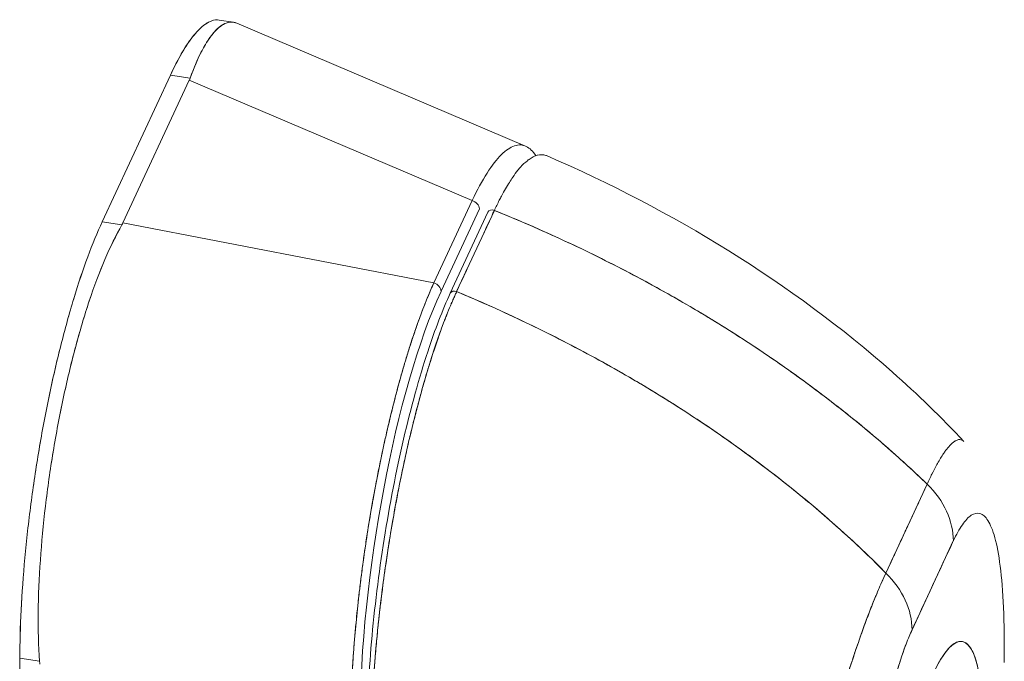
# Model space of a CAD drawing. Units: inches. Extents: x 20 to 493, y 9 to 304.
# Drawn here: x 478 to 479, y 223 to 224 of the extents above; entities that cross this region are included whole.
import ezdxf

# ---------------------------------------------------------------- set-up
doc = ezdxf.new("R2010")
doc.units = ezdxf.units.IN
doc.header["$LTSCALE"] = 30
doc.header["$MEASUREMENT"] = 0
doc.layers.add('Visible (ANSI)', color=7, linetype='Continuous', lineweight=5)

msp = doc.modelspace()

# ---------------------------------------------------------------- linework, layer by layer
at = {"layer": 'Visible (ANSI)'}
for p, q in [((478.2604, 224.2106), (478.2398, 224.2137)), ((478.2499, 224.2093), (478.2499, 224.2093)), ((478.2499, 224.2093), (478.2499, 224.2093)), ((478.6834, 224.0312), (478.2652, 224.2092)), ((478.1693, 224.134), (478.0704, 223.9215)), ((478.0704, 223.9215), (478.1693, 224.134)), ((478.1966, 224.1267), (478.1005, 223.92)), ((478.1005, 223.92), (478.1966, 224.1267)), ((478.1693, 224.134), (478.1979, 224.1296)), ((478.1979, 224.1296), (478.1693, 224.134)), ((478.6061, 223.9524), (478.1966, 224.1267)), ((478.1966, 224.1267), (478.6061, 223.9524)), ((478.5506, 223.833), (478.6061, 223.9524)), ((478.6061, 223.9524), (478.5506, 223.833)), ((478.6059, 223.9519), (478.6059, 223.9519)), ((478.6166, 223.9402), (478.5611, 223.8209)), ((478.629, 223.9356), (478.5744, 223.8181)), ((478.6383, 223.9381), (478.5837, 223.8205)), ((478.6124, 223.9312), (478.6124, 223.9312)), ((478.099, 223.9171), (478.0704, 223.9215)), ((478.0704, 223.9215), (478.099, 223.9171)), ((478.1005, 223.92), (478.5506, 223.833)), ((478.5506, 223.833), (478.1005, 223.92)), ((478.1012, 223.9198), (478.1012, 223.9198)), ((478.1162, 223.917), (478.1162, 223.917)), ((478.1286, 223.9145), (478.1286, 223.9145)), ((478.5137, 223.8402), (478.5137, 223.8402)), ((478.5757, 223.8198), (478.5757, 223.8198)), ((479.2053, 223.4129), (479.2651, 223.5416)), ((478.4643, 223.5289), (478.4643, 223.5289)), ((479.2576, 223.5256), (479.2576, 223.5256)), ((479.3029, 223.4594), (479.2432, 223.3307)), ((477.951, 222.7048), (477.9512, 223.2895)), ((477.9512, 223.2895), (477.951, 222.7048)), ((477.9512, 223.2895), (477.9798, 223.2851)), ((477.9798, 223.2851), (477.9512, 223.2895))]:
    msp.add_line(p, q, dxfattribs=at)
for centre, major_axis, ratio, start_param, end_param in [((478.1136, 224.1395), (0.086, 0), 0.576345, 6.0218, 6.082882), ((478.1136, 224.1395), (0.086, 0), 0.576347, 6.021806, 6.082889), ((478.6039, 223.9422), (0.0119, -0.0055), 0.78941, 0.351442, 1.747705), ((478.6361, 223.9323), (-0.00714, 0.00331), 0.788675, 4.767742, 6.283185), ((478.0175, 223.9328), (0.086, 0), 0.576347, 5.960373, 6.021443), ((478.0175, 223.9328), (0.086, 0), 0.576345, 5.960355, 6.021437), ((478.5484, 223.8228), (0.0119, -0.0055), 0.78941, 0.351442, 1.747705), ((478.5484, 223.8228), (0.0119, -0.0055), 0.78941, 0.351443, 1.747706), ((478.5646, 223.4475), (0.0693, 0.4544), 0.217475, 0.640607, 2.181236), ((478.5815, 223.8147), (-0.00714, 0.00331), 0.788691, 4.767852, 6.283185), ((478.5815, 223.8147), (-0.00714, 0.00331), 0.788675, 4.76775, 6.283463), ((479.1762, 223.479), (0.119, -0.0552), 0.788675, 0.350621, 1.144349), ((479.273, 103.6809), (-22.4154, -144.8957), 0.211325, 3.77272, 3.774294), ((479.1164, 223.3503), (0.119, -0.0553), 0.78876, 0.350944, 1.144594), ((479.1164, 223.3503), (0.119, -0.0552), 0.788675, 0.350621, 1.144349), ((479.273, 223.0385), (-0.0426, -0.2753), 0.211325, 1.216272, 6.330742), ((477.8969, 223.2936), (0.078, -0.0363), 0.78941, 0.351623, 0.412706)]:
    msp.add_ellipse(centre, major_axis=major_axis, ratio=ratio, start_param=start_param, end_param=end_param, dxfattribs=at)
for points, knots in [([(478.1693, 224.134), (478.1763, 224.1492), (478.1833, 224.1623), (478.1901, 224.1733), (478.197, 224.1843), (478.2038, 224.1932), (478.2103, 224.1998), (478.2169, 224.2064), (478.2232, 224.2107), (478.2291, 224.2127), (478.2328, 224.2139), (478.2364, 224.2143), (478.2398, 224.2137)], [0, 0, 0, 0, 0.1111111, 0.1111111, 0.1111111, 0.2222222, 0.2222222, 0.2222222, 0.3333333, 0.3333333, 0.3333333, 0.4020763, 0.4020763, 0.4020763, 0.4020763]), ([(478.1693, 224.134), (478.1757, 224.1479), (478.1821, 224.1601), (478.1885, 224.1706), (478.1942, 224.1801), (478.1999, 224.1881), (478.2055, 224.1945), (478.2107, 224.2006), (478.2158, 224.2053), (478.2208, 224.2085), (478.2257, 224.2118), (478.2305, 224.2136), (478.235, 224.2139), (478.2367, 224.214), (478.2383, 224.214), (478.2398, 224.2137)], [0, 0, 0, 0, 0.1031793, 0.1031793, 0.1031793, 0.1964104, 0.1964104, 0.1964104, 0.2842721, 0.2842721, 0.2842721, 0.3717176, 0.3717176, 0.3717176, 0.402968, 0.402968, 0.402968, 0.402968]), ([(478.1979, 224.1296), (478.2034, 224.145), (478.2091, 224.1584), (478.215, 224.1696), (478.2209, 224.1808), (478.2269, 224.1897), (478.2328, 224.1964), (478.2387, 224.203), (478.2446, 224.2074), (478.2502, 224.2094), (478.2554, 224.2113), (478.2604, 224.2112), (478.2652, 224.2092)], [0, 0, 0, 0, 0.1111111, 0.1111111, 0.1111111, 0.2222222, 0.2222222, 0.2222222, 0.3333333, 0.3333333, 0.3333333, 0.4352901, 0.4352901, 0.4352901, 0.4352901]), ([(478.2652, 224.2092), (478.2621, 224.2105), (478.259, 224.211), (478.2558, 224.2107), (478.254, 224.2105), (478.2521, 224.2101), (478.2502, 224.2094), (478.2476, 224.2085), (478.245, 224.2071), (478.2424, 224.2052), (478.2392, 224.2029), (478.236, 224.2), (478.2328, 224.1964), (478.2313, 224.1947), (478.2299, 224.1929), (478.2284, 224.191), (478.2239, 224.1851), (478.2194, 224.1779), (478.215, 224.1696), (478.2145, 224.1686), (478.214, 224.1677), (478.2135, 224.1667), (478.2082, 224.1561), (478.2029, 224.1437), (478.1979, 224.1296)], [0.5648696, 0.5648696, 0.5648696, 0.5648696, 0.629644, 0.629644, 0.629644, 0.6666667, 0.6666667, 0.6666667, 0.7175691, 0.7175691, 0.7175691, 0.7777778, 0.7777778, 0.7777778, 0.8054377, 0.8054377, 0.8054377, 0.8888889, 0.8888889, 0.8888889, 0.8980912, 0.8980912, 0.8980912, 1, 1, 1, 1]), ([(478.6984, 224.0173), (478.6942, 224.0237), (478.6895, 224.0282), (478.6846, 224.0306), (478.6793, 224.0333), (478.6735, 224.0336), (478.6675, 224.0316), (478.6614, 224.0297), (478.655, 224.0253), (478.6483, 224.0187), (478.6417, 224.0121), (478.6348, 224.0032), (478.6277, 223.9921), (478.6206, 223.981), (478.6134, 223.9677), (478.6061, 223.9524)], [0.4519071, 0.4519071, 0.4519071, 0.4519071, 0.5555556, 0.5555556, 0.5555556, 0.6666667, 0.6666667, 0.6666667, 0.7777778, 0.7777778, 0.7777778, 0.8888889, 0.8888889, 0.8888889, 0.9999987, 0.9999987, 0.9999987, 0.9999987]), ([(478.6383, 223.9381), (478.6405, 223.9428), (478.6429, 223.9479), (478.6455, 223.9529), (478.6465, 223.9549), (478.6475, 223.9569), (478.6486, 223.9589), (478.6505, 223.9625), (478.6524, 223.9661), (478.6544, 223.9695), (478.6563, 223.9727), (478.6581, 223.9757), (478.66, 223.9787), (478.6616, 223.9813), (478.6632, 223.9837), (478.6649, 223.9861), (478.6674, 223.9897), (478.6699, 223.9932), (478.6725, 223.9964), (478.6738, 223.9979), (478.6751, 223.9995), (478.6764, 224.0009), (478.6796, 224.0044), (478.6828, 224.0075), (478.6861, 224.0101), (478.6869, 224.0108), (478.6878, 224.0114), (478.6886, 224.012), (478.6925, 224.0148), (478.6964, 224.0168), (478.7004, 224.0179), (478.7006, 224.0179), (478.7007, 224.018), (478.7009, 224.018), (478.7048, 224.019), (478.7088, 224.019), (478.7129, 224.0177), (478.7135, 224.0175), (478.7141, 224.0172), (478.7148, 224.017)], [0, 0, 0, 0, 0.065233, 0.065233, 0.065233, 0.0909091, 0.0909091, 0.0909091, 0.1386065, 0.1386065, 0.1386065, 0.1818182, 0.1818182, 0.1818182, 0.2182951, 0.2182951, 0.2182951, 0.2727273, 0.2727273, 0.2727273, 0.2994875, 0.2994875, 0.2994875, 0.3636364, 0.3636364, 0.3636364, 0.3799129, 0.3799129, 0.3799129, 0.4545455, 0.4545455, 0.4545455, 0.4574295, 0.4574295, 0.4574295, 0.5307535, 0.5307535, 0.5307535, 0.5422489, 0.5422489, 0.5422489, 0.5422489]), ([(478.7148, 224.017), (478.8955, 223.9388), (479.0689, 223.833), (479.2511, 223.6717), (479.2857, 223.6382), (479.3183, 223.6032)], [0, 0, 0, 0, 2.251998, 2.251998, 2.807509, 2.807509, 2.807509, 2.807509]), ([(478.5837, 223.8205), (478.5891, 223.8322), (478.5933, 223.8412), (478.5967, 223.8484), (478.6, 223.8556), (478.6025, 223.8609), (478.6044, 223.8651), (478.6064, 223.8694), (478.6079, 223.8725), (478.6092, 223.8753), (478.6104, 223.8781), (478.6116, 223.8806), (478.6129, 223.8834), (478.6142, 223.8862), (478.6156, 223.8893), (478.6176, 223.8935), (478.6196, 223.8978), (478.6221, 223.9031), (478.6254, 223.9103), (478.6287, 223.9175), (478.6329, 223.9265), (478.6383, 223.9381)], [0, 0, 0, 0, 0.142857, 0.142857, 0.142857, 0.285714, 0.285714, 0.285714, 0.428571, 0.428571, 0.428571, 0.571429, 0.571429, 0.571429, 0.714286, 0.714286, 0.714286, 0.857143, 0.857143, 0.857143, 1, 1, 1, 1]), ([(478.6383, 223.9381), (478.6732, 223.924), (478.7069, 223.9093), (478.7395, 223.8942), (478.7722, 223.879), (478.8037, 223.8634), (478.8341, 223.8475), (478.8645, 223.8315), (478.8938, 223.8152), (478.922, 223.7987), (478.9502, 223.7821), (478.9773, 223.7653), (479.0033, 223.7484), (479.0293, 223.7314), (479.0543, 223.7143), (479.0782, 223.697), (479.102, 223.6798), (479.1248, 223.6625), (479.1466, 223.6452), (479.1684, 223.6278), (479.1892, 223.6105), (479.2089, 223.5932), (479.2286, 223.5759), (479.2473, 223.5587), (479.265, 223.5416)], [0, 0, 0, 0, 0.125051, 0.125051, 0.125051, 0.250106, 0.250106, 0.250106, 0.375161, 0.375161, 0.375161, 0.500216, 0.500216, 0.500216, 0.625271, 0.625271, 0.625271, 0.750326, 0.750326, 0.750326, 0.87538, 0.87538, 0.87538, 1, 1, 1, 1]), ([(479.265, 223.5416), (479.2521, 223.5541), (479.2386, 223.5667), (479.2246, 223.5793), (479.1966, 223.6044), (479.1666, 223.6296), (479.1344, 223.6548), (479.1022, 223.68), (479.0678, 223.7051), (479.0311, 223.7299), (478.9944, 223.7548), (478.9554, 223.7793), (478.9141, 223.8033), (478.8728, 223.8273), (478.8292, 223.8507), (478.7833, 223.8733), (478.7373, 223.8959), (478.689, 223.9176), (478.6383, 223.9381)], [0, 0, 0, 0, 0.09109, 0.09109, 0.09109, 0.272872, 0.272872, 0.272872, 0.454654, 0.454654, 0.454654, 0.636436, 0.636436, 0.636436, 0.818218, 0.818218, 0.818218, 1, 1, 1, 1]), ([(477.9512, 223.2895), (477.9512, 223.3119), (477.9518, 223.3351), (477.953, 223.3593), (477.9543, 223.3836), (477.9561, 223.409), (477.9584, 223.4347), (477.9608, 223.4605), (477.9637, 223.4866), (477.9672, 223.5129), (477.9706, 223.5391), (477.9746, 223.5655), (477.979, 223.5916), (477.9834, 223.6177), (477.9883, 223.6435), (477.9936, 223.6688), (477.9988, 223.6941), (478.0045, 223.7187), (478.0105, 223.7424), (478.0165, 223.7661), (478.0228, 223.7889), (478.0293, 223.8104), (478.0358, 223.8319), (478.0427, 223.8523), (478.0495, 223.8708), (478.0564, 223.8894), (478.0634, 223.9062), (478.0704, 223.9215)], [0, 0, 0, 0, 0.111111, 0.111111, 0.111111, 0.222222, 0.222222, 0.222222, 0.333333, 0.333333, 0.333333, 0.444444, 0.444444, 0.444444, 0.555556, 0.555556, 0.555556, 0.666667, 0.666667, 0.666667, 0.777778, 0.777778, 0.777778, 0.888889, 0.888889, 0.888889, 1, 1, 1, 1]), ([(477.9512, 223.2895), (477.9512, 223.3116), (477.9518, 223.3351), (477.9531, 223.3594), (477.9543, 223.3838), (477.9561, 223.4091), (477.9585, 223.435), (477.9608, 223.4605), (477.9637, 223.4866), (477.9672, 223.5129), (477.9706, 223.539), (477.9746, 223.5653), (477.979, 223.5914), (477.9834, 223.6176), (477.9883, 223.6437), (477.9936, 223.669), (477.9989, 223.6943), (478.0045, 223.7188), (478.0105, 223.7424), (478.0165, 223.7661), (478.0228, 223.7888), (478.0292, 223.8102), (478.0358, 223.8319), (478.0426, 223.8522), (478.0495, 223.8708), (478.0564, 223.8894), (478.0634, 223.9064), (478.0704, 223.9215)], [0, 0, 0, 0, 0.112245, 0.112245, 0.112245, 0.224358, 0.224358, 0.224358, 0.334749, 0.334749, 0.334749, 0.444677, 0.444677, 0.444677, 0.555299, 0.555299, 0.555299, 0.665224, 0.665224, 0.665224, 0.77562, 0.77562, 0.77562, 0.887742, 0.887742, 0.887742, 1, 1, 1, 1]), ([(477.9798, 223.2851), (477.9783, 223.3077), (477.9776, 223.3314), (477.9778, 223.3559), (477.9781, 223.3804), (477.9791, 223.4057), (477.9809, 223.4314), (477.9827, 223.4572), (477.9851, 223.4833), (477.9883, 223.5096), (477.9914, 223.5359), (477.9951, 223.5623), (477.9994, 223.5885), (478.0038, 223.6146), (478.0086, 223.6405), (478.014, 223.6657), (478.0194, 223.691), (478.0253, 223.7156), (478.0316, 223.7392), (478.0379, 223.7628), (478.0446, 223.7855), (478.0517, 223.8069), (478.0588, 223.8282), (478.0663, 223.8483), (478.0742, 223.8668), (478.0821, 223.8853), (478.0904, 223.9021), (478.099, 223.9171)], [0, 0, 0, 0, 0.111111, 0.111111, 0.111111, 0.222222, 0.222222, 0.222222, 0.333333, 0.333333, 0.333333, 0.444444, 0.444444, 0.444444, 0.555556, 0.555556, 0.555556, 0.666667, 0.666667, 0.666667, 0.777778, 0.777778, 0.777778, 0.888889, 0.888889, 0.888889, 1, 1, 1, 1]), ([(478.099, 223.9171), (478.0905, 223.9022), (478.0822, 223.8854), (478.0743, 223.867), (478.0664, 223.8484), (478.0588, 223.8283), (478.0517, 223.8068), (478.0517, 223.8068), (478.0517, 223.8067), (478.0517, 223.8067), (478.0446, 223.7854), (478.0378, 223.7627), (478.0316, 223.7392), (478.0315, 223.7391), (478.0315, 223.7391), (478.0315, 223.739), (478.0252, 223.7155), (478.0194, 223.691), (478.014, 223.6659), (478.014, 223.6658), (478.014, 223.6657), (478.014, 223.6656), (478.0086, 223.6404), (478.0038, 223.6146), (477.9994, 223.5885), (477.9994, 223.5884), (477.9994, 223.5883), (477.9994, 223.5882), (477.9951, 223.5622), (477.9914, 223.536), (477.9883, 223.5098), (477.9883, 223.5097), (477.9883, 223.5097), (477.9882, 223.5096), (477.9851, 223.4834), (477.9827, 223.4573), (477.9809, 223.4316), (477.9809, 223.4315), (477.9809, 223.4315), (477.9809, 223.4314), (477.9791, 223.4057), (477.978, 223.3803), (477.9778, 223.3558), (477.9778, 223.3557), (477.9778, 223.3557), (477.9778, 223.3556), (477.9776, 223.3312), (477.9783, 223.3075), (477.9798, 223.2851)], [0, 0, 0, 0, 0.110836, 0.110836, 0.110836, 0.222222, 0.222222, 0.222222, 0.222377, 0.222377, 0.222377, 0.333093, 0.333093, 0.333093, 0.333333, 0.333333, 0.333333, 0.444037, 0.444037, 0.444037, 0.444444, 0.444444, 0.444444, 0.555556, 0.555556, 0.555556, 0.555957, 0.555957, 0.555957, 0.666667, 0.666667, 0.666667, 0.6669, 0.6669, 0.6669, 0.777608, 0.777608, 0.777608, 0.777778, 0.777778, 0.777778, 0.888889, 0.888889, 0.888889, 0.889157, 0.889157, 0.889157, 1, 1, 1, 1]), ([(478.43, 223.1938), (478.4301, 223.199), (478.4301, 223.2043), (478.4302, 223.2096), (478.4304, 223.2164), (478.4305, 223.2233), (478.4308, 223.2304), (478.431, 223.2374), (478.4313, 223.2445), (478.4316, 223.2517), (478.4319, 223.2589), (478.4323, 223.2661), (478.4328, 223.2735), (478.4332, 223.2808), (478.4337, 223.2882), (478.4342, 223.2957), (478.4347, 223.3031), (478.4353, 223.3107), (478.436, 223.3182), (478.4366, 223.3258), (478.4373, 223.3334), (478.438, 223.3411), (478.4386, 223.347), (478.4392, 223.353), (478.4398, 223.3589), (478.44, 223.3607), (478.4402, 223.3625), (478.4404, 223.3642), (478.4412, 223.3719), (478.4421, 223.3797), (478.443, 223.3875), (478.4439, 223.3953), (478.4449, 223.4031), (478.4459, 223.4109), (478.4469, 223.4188), (478.4479, 223.4266), (478.449, 223.4344), (478.4501, 223.4423), (478.4513, 223.4501), (478.4524, 223.458), (478.4536, 223.4658), (478.4549, 223.4736), (478.4561, 223.4815), (478.4574, 223.4893), (478.4587, 223.4971), (478.46, 223.5049), (478.4614, 223.5126), (478.4627, 223.5204), (478.4642, 223.5281), (478.4648, 223.5316), (478.4655, 223.5351), (478.4661, 223.5386), (478.4669, 223.5428), (478.4677, 223.547), (478.4685, 223.5512), (478.47, 223.5588), (478.4715, 223.5664), (478.4731, 223.574), (478.4747, 223.5815), (478.4762, 223.589), (478.4779, 223.5964), (478.4795, 223.6039), (478.4811, 223.6113), (478.4828, 223.6186), (478.4845, 223.6259), (478.4862, 223.6331), (478.488, 223.6403), (478.4897, 223.6475), (478.4915, 223.6545), (478.4933, 223.6615), (478.4951, 223.6685), (478.4969, 223.6755), (478.4987, 223.6823), (478.5006, 223.6891), (478.5024, 223.6958), (478.5043, 223.7024), (478.5046, 223.7033), (478.5048, 223.7042), (478.5051, 223.7051), (478.5067, 223.7108), (478.5084, 223.7164), (478.5101, 223.722), (478.512, 223.7284), (478.5139, 223.7347), (478.5159, 223.7408), (478.5179, 223.747), (478.5199, 223.7531), (478.5218, 223.759), (478.5238, 223.7649), (478.5259, 223.7707), (478.5279, 223.7764), (478.5299, 223.782), (478.5319, 223.7876), (478.534, 223.7929), (478.536, 223.7983), (478.5381, 223.8036), (478.5401, 223.8086), (478.5422, 223.8137), (478.5443, 223.8187), (478.5464, 223.8234), (478.5478, 223.8267), (478.5492, 223.8299), (478.5506, 223.833)], [0, 0, 0, 0, 0.026039, 0.026039, 0.026039, 0.059399, 0.059399, 0.059399, 0.09265, 0.09265, 0.09265, 0.125794, 0.125794, 0.125794, 0.158839, 0.158839, 0.158839, 0.19179, 0.19179, 0.19179, 0.224653, 0.224653, 0.224653, 0.25, 0.25, 0.25, 0.257436, 0.257436, 0.257436, 0.29014, 0.29014, 0.29014, 0.322774, 0.322774, 0.322774, 0.355349, 0.355349, 0.355349, 0.387877, 0.387877, 0.387877, 0.420367, 0.420367, 0.420367, 0.452835, 0.452835, 0.452835, 0.485288, 0.485288, 0.485288, 0.5, 0.5, 0.5, 0.51774, 0.51774, 0.51774, 0.550195, 0.550195, 0.550195, 0.582663, 0.582663, 0.582663, 0.615155, 0.615155, 0.615155, 0.647686, 0.647686, 0.647686, 0.680267, 0.680267, 0.680267, 0.712906, 0.712906, 0.712906, 0.745618, 0.745618, 0.745618, 0.75, 0.75, 0.75, 0.778409, 0.778409, 0.778409, 0.811278, 0.811278, 0.811278, 0.844237, 0.844237, 0.844237, 0.877291, 0.877291, 0.877291, 0.910446, 0.910446, 0.910446, 0.943705, 0.943705, 0.943705, 0.977077, 0.977077, 0.977077, 1, 1, 1, 1]), ([(478.5506, 223.833), (478.5436, 223.8176), (478.5366, 223.8003), (478.5297, 223.7814), (478.5228, 223.7625), (478.5161, 223.7421), (478.5096, 223.7203), (478.503, 223.6986), (478.4967, 223.6756), (478.4908, 223.6516), (478.4848, 223.6276), (478.4791, 223.6027), (478.4738, 223.5772), (478.4685, 223.5517), (478.4635, 223.5256), (478.4591, 223.4993), (478.4546, 223.4729), (478.4506, 223.4463), (478.447, 223.4198), (478.4435, 223.3933), (478.4405, 223.3669), (478.438, 223.3409), (478.4355, 223.315), (478.4336, 223.2895), (478.4323, 223.2649), (478.4309, 223.2402), (478.4301, 223.2164), (478.43, 223.1938)], [0, 0, 0, 0, 0.111111, 0.111111, 0.111111, 0.222222, 0.222222, 0.222222, 0.333333, 0.333333, 0.333333, 0.444444, 0.444444, 0.444444, 0.555556, 0.555556, 0.555556, 0.666667, 0.666667, 0.666667, 0.777778, 0.777778, 0.777778, 0.888889, 0.888889, 0.888889, 1, 1, 1, 1]), ([(478.454, 223.1758), (478.454, 223.2176), (478.4562, 223.2646), (478.4646, 223.3613), (478.4708, 223.4122), (478.4866, 223.5114), (478.4962, 223.5609), (478.5175, 223.6526), (478.5294, 223.6958), (478.5523, 223.7656), (478.5634, 223.7943), (478.5744, 223.818)], [0, 0, 0, 0, 0.583735, 0.583735, 1.161009, 1.161009, 1.731776, 1.731776, 2.298239, 2.298239, 2.78048, 2.78048, 2.78048, 2.78048]), ([(478.5837, 223.8205), (478.5834, 223.8198), (478.5831, 223.8191), (478.5828, 223.8184), (478.5824, 223.8176), (478.582, 223.8168), (478.5816, 223.8159), (478.5812, 223.815), (478.5808, 223.8141), (478.5804, 223.8131), (478.5799, 223.8121), (478.5794, 223.8111), (478.579, 223.81), (478.5785, 223.8089), (478.578, 223.8078), (478.5775, 223.8067), (478.577, 223.8055), (478.5765, 223.8043), (478.576, 223.8031), (478.5754, 223.8018), (478.5749, 223.8004), (478.5743, 223.7991), (478.5737, 223.7977), (478.5731, 223.7962), (478.5725, 223.7947), (478.5718, 223.7931), (478.5712, 223.7914), (478.5705, 223.7897), (478.5697, 223.7878), (478.569, 223.7859), (478.5682, 223.7839), (478.5673, 223.7817), (478.5665, 223.7795), (478.5656, 223.7772), (478.5646, 223.7746), (478.5636, 223.772), (478.5626, 223.7693), (478.5618, 223.767), (478.5609, 223.7646), (478.5601, 223.7622), (478.5598, 223.7616), (478.5596, 223.7609), (478.5594, 223.7603), (478.5582, 223.7569), (478.557, 223.7535), (478.5558, 223.7501), (478.5545, 223.7464), (478.5532, 223.7426), (478.5519, 223.7387), (478.5506, 223.7346), (478.5492, 223.7304), (478.5478, 223.7261), (478.5463, 223.7215), (478.5449, 223.7168), (478.5434, 223.712), (478.5418, 223.7068), (478.5402, 223.7016), (478.5386, 223.6962), (478.5382, 223.6946), (478.5377, 223.693), (478.5372, 223.6914), (478.536, 223.6871), (478.5348, 223.6828), (478.5335, 223.6784), (478.5317, 223.6718), (478.5299, 223.6651), (478.528, 223.6583), (478.5261, 223.6508), (478.5241, 223.6432), (478.5222, 223.6355), (478.5201, 223.6273), (478.5181, 223.619), (478.5161, 223.6105), (478.516, 223.6103), (478.5159, 223.61), (478.5159, 223.6098), (478.5136, 223.6003), (478.5114, 223.5906), (478.5093, 223.5809), (478.507, 223.5702), (478.5047, 223.5594), (478.5025, 223.5484), (478.5007, 223.54), (478.499, 223.5314), (478.4974, 223.5228), (478.4967, 223.5192), (478.496, 223.5155), (478.4953, 223.5118), (478.4928, 223.4982), (478.4904, 223.4844), (478.4881, 223.4705), (478.4859, 223.4576), (478.4839, 223.4446), (478.482, 223.4316), (478.4817, 223.4297), (478.4814, 223.4278), (478.4811, 223.4258), (478.4791, 223.4118), (478.4772, 223.3979), (478.4754, 223.3839), (478.4739, 223.3715), (478.4724, 223.3591), (478.4711, 223.3469), (478.4708, 223.3447), (478.4706, 223.3425), (478.4703, 223.3403), (478.4694, 223.3316), (478.4686, 223.3229), (478.4678, 223.3143), (478.4669, 223.3047), (478.466, 223.2952), (478.4653, 223.2857), (478.4646, 223.2772), (478.464, 223.2688), (478.4635, 223.2605), (478.4633, 223.2577), (478.4631, 223.255), (478.463, 223.2523), (478.4627, 223.2476), (478.4624, 223.2428), (478.4622, 223.2381), (478.4618, 223.2314), (478.4615, 223.2248), (478.4613, 223.2183), (478.461, 223.2124), (478.4608, 223.2065), (478.4607, 223.2007), (478.4605, 223.1955), (478.4604, 223.1903), (478.4603, 223.1851), (478.4602, 223.1805), (478.4602, 223.1759), (478.4601, 223.1714)], [0, 0, 0, 0, 0.005154, 0.005154, 0.005154, 0.011125, 0.011125, 0.011125, 0.01776, 0.01776, 0.01776, 0.024968, 0.024968, 0.024968, 0.032665, 0.032665, 0.032665, 0.040791, 0.040791, 0.040791, 0.049493, 0.049493, 0.049493, 0.059043, 0.059043, 0.059043, 0.069717, 0.069717, 0.069717, 0.08179, 0.08179, 0.08179, 0.095542, 0.095542, 0.095542, 0.111257, 0.111257, 0.111257, 0.125, 0.125, 0.125, 0.128815, 0.128815, 0.128815, 0.14795, 0.14795, 0.14795, 0.168736, 0.168736, 0.168736, 0.191175, 0.191175, 0.191175, 0.215514, 0.215514, 0.215514, 0.242018, 0.242018, 0.242018, 0.25, 0.25, 0.25, 0.270974, 0.270974, 0.270974, 0.302738, 0.302738, 0.302738, 0.337689, 0.337689, 0.337689, 0.375, 0.375, 0.375, 0.376125, 0.376125, 0.376125, 0.418166, 0.418166, 0.418166, 0.464234, 0.464234, 0.464234, 0.5, 0.5, 0.5, 0.515243, 0.515243, 0.515243, 0.571952, 0.571952, 0.571952, 0.625, 0.625, 0.625, 0.632854, 0.632854, 0.632854, 0.689973, 0.689973, 0.689973, 0.740919, 0.740919, 0.740919, 0.75, 0.75, 0.75, 0.78617, 0.78617, 0.78617, 0.826664, 0.826664, 0.826664, 0.863094, 0.863094, 0.863094, 0.875, 0.875, 0.875, 0.89603, 0.89603, 0.89603, 0.925948, 0.925948, 0.925948, 0.953112, 0.953112, 0.953112, 0.977764, 0.977764, 0.977764, 1, 1, 1, 1]), ([(478.4601, 223.1714), (478.4602, 223.1823), (478.4604, 223.1943), (478.4608, 223.2071), (478.4611, 223.2168), (478.4616, 223.227), (478.4621, 223.2377), (478.4623, 223.2415), (478.4626, 223.2453), (478.4628, 223.2492), (478.4637, 223.2645), (478.4649, 223.2807), (478.4662, 223.2972), (478.4668, 223.304), (478.4674, 223.3109), (478.4681, 223.3178), (478.4691, 223.3285), (478.4702, 223.3392), (478.4714, 223.3499), (478.4733, 223.3673), (478.4755, 223.3847), (478.4778, 223.4024), (478.478, 223.4036), (478.4782, 223.4048), (478.4783, 223.406), (478.481, 223.4253), (478.4839, 223.4448), (478.487, 223.4639), (478.4883, 223.4719), (478.4897, 223.4799), (478.491, 223.4877), (478.493, 223.4993), (478.4951, 223.5106), (478.4972, 223.5216), (478.5001, 223.537), (478.5031, 223.5519), (478.5061, 223.5659), (478.5069, 223.5698), (478.5077, 223.5737), (478.5086, 223.5775), (478.5127, 223.5963), (478.5167, 223.6136), (478.5207, 223.6298), (478.5209, 223.6304), (478.521, 223.631), (478.5212, 223.6316), (478.5253, 223.648), (478.5293, 223.6632), (478.5332, 223.6772), (478.534, 223.6802), (478.5349, 223.6832), (478.5357, 223.6862), (478.539, 223.6978), (478.5423, 223.7086), (478.5455, 223.7187), (478.5468, 223.7229), (478.5481, 223.727), (478.5494, 223.731), (478.552, 223.7391), (478.5546, 223.7467), (478.5571, 223.7538), (478.5587, 223.7586), (478.5604, 223.7632), (478.562, 223.7675), (478.5639, 223.7727), (478.5657, 223.7776), (478.5676, 223.7823), (478.5696, 223.7875), (478.5715, 223.7924), (478.5735, 223.7971), (478.5745, 223.7996), (478.5756, 223.8021), (478.5766, 223.8044), (478.5791, 223.8105), (478.5816, 223.8159), (478.5837, 223.8205)], [0, 0, 0, 0, 0.051762, 0.051762, 0.051762, 0.090909, 0.090909, 0.090909, 0.104756, 0.104756, 0.104756, 0.15926, 0.15926, 0.15926, 0.181818, 0.181818, 0.181818, 0.216639, 0.216639, 0.216639, 0.272727, 0.272727, 0.272727, 0.27663, 0.27663, 0.27663, 0.337872, 0.337872, 0.337872, 0.363636, 0.363636, 0.363636, 0.401523, 0.401523, 0.401523, 0.454545, 0.454545, 0.454545, 0.469339, 0.469339, 0.469339, 0.542657, 0.542657, 0.542657, 0.545455, 0.545455, 0.545455, 0.62016, 0.62016, 0.62016, 0.636364, 0.636364, 0.636364, 0.700569, 0.700569, 0.700569, 0.727273, 0.727273, 0.727273, 0.781747, 0.781747, 0.781747, 0.818182, 0.818182, 0.818182, 0.861421, 0.861421, 0.861421, 0.909091, 0.909091, 0.909091, 0.93478, 0.93478, 0.93478, 1, 1, 1, 1]), ([(478.5837, 223.8205), (478.6341, 223.7995), (478.6822, 223.7772), (478.7279, 223.754), (478.7736, 223.7308), (478.8169, 223.7068), (478.8579, 223.6822), (478.8989, 223.6576), (478.9376, 223.6324), (478.9739, 223.6068), (479.0103, 223.5813), (479.0444, 223.5555), (479.0763, 223.5296), (479.1082, 223.5037), (479.1378, 223.4776), (479.1654, 223.4517), (479.1792, 223.4388), (479.1925, 223.4258), (479.2053, 223.4129)], [0, 0, 0, 0, 0.181782, 0.181782, 0.181782, 0.363564, 0.363564, 0.363564, 0.545346, 0.545346, 0.545346, 0.727128, 0.727128, 0.727128, 0.90891, 0.90891, 0.90891, 1, 1, 1, 1]), ([(479.2053, 223.4129), (479.1878, 223.4306), (479.1694, 223.4483), (479.1499, 223.4661), (479.1304, 223.4839), (479.1099, 223.5018), (479.0884, 223.5196), (479.0668, 223.5375), (479.0442, 223.5553), (479.0206, 223.573), (478.997, 223.5907), (478.9722, 223.6083), (478.9464, 223.6258), (478.9206, 223.6432), (478.8937, 223.6605), (478.8657, 223.6775), (478.8378, 223.6944), (478.8086, 223.7112), (478.7784, 223.7275), (478.7482, 223.7439), (478.7169, 223.7599), (478.6844, 223.7754), (478.652, 223.791), (478.6184, 223.806), (478.5837, 223.8205)], [0, 0, 0, 0, 0.12462, 0.12462, 0.12462, 0.249674, 0.249674, 0.249674, 0.374729, 0.374729, 0.374729, 0.499784, 0.499784, 0.499784, 0.624839, 0.624839, 0.624839, 0.749894, 0.749894, 0.749894, 0.874949, 0.874949, 0.874949, 1, 1, 1, 1]), ([(479.3183, 223.6032), (479.3177, 223.6038), (479.3172, 223.6043), (479.3165, 223.6047), (479.3157, 223.6053), (479.3149, 223.6057), (479.314, 223.6059), (479.3117, 223.6066), (479.3091, 223.6061), (479.3063, 223.6046), (479.3059, 223.6044), (479.3055, 223.6042), (479.305, 223.6039), (479.3026, 223.6024), (479.3002, 223.6002), (479.2977, 223.5975), (479.2957, 223.5954), (479.2938, 223.593), (479.2918, 223.5903), (479.2908, 223.5889), (479.2897, 223.5875), (479.2887, 223.586), (479.2858, 223.5817), (479.2829, 223.5769), (479.28, 223.5716), (479.2794, 223.5706), (479.2788, 223.5695), (479.2782, 223.5684), (479.2761, 223.5645), (479.274, 223.5604), (479.2719, 223.5563), (479.2695, 223.5514), (479.2671, 223.5464), (479.265, 223.5416)], [0.5351267, 0.5351267, 0.5351267, 0.5351267, 0.5555556, 0.5555556, 0.5555556, 0.5823886, 0.5823886, 0.5823886, 0.6553745, 0.6553745, 0.6553745, 0.6666667, 0.6666667, 0.6666667, 0.7290537, 0.7290537, 0.7290537, 0.7777778, 0.7777778, 0.7777778, 0.8029174, 0.8029174, 0.8029174, 0.8744925, 0.8744925, 0.8744925, 0.8888889, 0.8888889, 0.8888889, 0.9398728, 0.9398728, 0.9398728, 1, 1, 1, 1]), ([(479.265, 223.5416), (479.2614, 223.5338), (479.2575, 223.5254), (479.254, 223.5179), (479.2532, 223.5162), (479.2524, 223.5145), (479.2517, 223.5128), (479.2491, 223.5073), (479.2467, 223.5021), (479.2443, 223.497), (479.2439, 223.4962), (479.2435, 223.4954), (479.2432, 223.4945), (479.2412, 223.4904), (479.2393, 223.4863), (479.2375, 223.4824), (479.2367, 223.4807), (479.236, 223.4791), (479.2352, 223.4774), (479.2344, 223.4756), (479.2336, 223.474), (479.2328, 223.4723), (479.231, 223.4684), (479.2291, 223.4643), (479.2272, 223.4601), (479.2268, 223.4593), (479.2264, 223.4584), (479.226, 223.4576), (479.2237, 223.4525), (479.2212, 223.4473), (479.2187, 223.4417), (479.2179, 223.4401), (479.2171, 223.4384), (479.2163, 223.4367), (479.2128, 223.4291), (479.2089, 223.4208), (479.2053, 223.4129)], [0, 0, 0, 0, 0.166667, 0.166667, 0.166667, 0.20499, 0.20499, 0.20499, 0.333333, 0.333333, 0.333333, 0.354537, 0.354537, 0.354537, 0.456696, 0.456696, 0.456696, 0.5, 0.5, 0.5, 0.543586, 0.543586, 0.543586, 0.645594, 0.645594, 0.645594, 0.666667, 0.666667, 0.666667, 0.795017, 0.795017, 0.795017, 0.833333, 0.833333, 0.833333, 1, 1, 1, 1]), ([(479.3763, 223.2834), (479.3767, 223.3131), (479.3765, 223.3396), (479.3756, 223.3628), (479.3746, 223.386), (479.373, 223.4059), (479.3708, 223.4227), (479.3687, 223.4395), (479.3661, 223.4532), (479.363, 223.4641), (479.36, 223.4751), (479.3566, 223.4832), (479.353, 223.4889), (479.3494, 223.4947), (479.3455, 223.498), (479.3414, 223.4991), (479.3374, 223.5003), (479.3332, 223.4994), (479.3289, 223.4966), (479.3247, 223.4938), (479.3203, 223.4891), (479.316, 223.4829), (479.3116, 223.4766), (479.3073, 223.4688), (479.3029, 223.4594)], [0, 0, 0, 0, 0.125, 0.125, 0.125, 0.25, 0.25, 0.25, 0.375, 0.375, 0.375, 0.5, 0.5, 0.5, 0.625, 0.625, 0.625, 0.75, 0.75, 0.75, 0.875, 0.875, 0.875, 1, 1, 1, 1]), ([(479.2053, 223.4129), (479.2031, 223.4084), (479.2006, 223.403), (479.1979, 223.3969), (479.1957, 223.3918), (479.1934, 223.3863), (479.191, 223.3805), (479.1902, 223.3787), (479.1895, 223.3769), (479.1887, 223.375), (479.1852, 223.3664), (479.1816, 223.3571), (479.1778, 223.347), (479.1766, 223.3437), (479.1753, 223.3403), (479.174, 223.3368), (479.1712, 223.3292), (479.1684, 223.3211), (479.1654, 223.3124), (479.1618, 223.3023), (479.1582, 223.2914), (479.1544, 223.2798), (479.1535, 223.2771), (479.1526, 223.2743), (479.1517, 223.2715), (479.147, 223.257), (479.1422, 223.2413), (479.1372, 223.2249), (479.1356, 223.2195), (479.1339, 223.214), (479.1323, 223.2084), (479.1289, 223.1971), (479.1255, 223.1854), (479.1221, 223.1734), (479.1201, 223.1664), (479.1182, 223.1593), (479.1162, 223.1521), (479.1138, 223.1437), (479.1115, 223.1351), (479.1091, 223.1265), (479.1084, 223.1238), (479.1077, 223.1211), (479.107, 223.1184), (479.102, 223.0999), (479.097, 223.081), (479.092, 223.0617), (479.0899, 223.0537), (479.0879, 223.0456), (479.0858, 223.0375), (479.0831, 223.0268), (479.0803, 223.0159), (479.0776, 223.005), (479.073, 222.9869), (479.0685, 222.9685), (479.064, 222.9501), (479.0636, 222.9482), (479.0631, 222.9464), (479.0627, 222.9446), (479.0608, 222.937), (479.059, 222.9293), (479.0572, 222.9217), (479.0553, 222.9139), (479.0534, 222.9061), (479.0516, 222.8985), (479.0478, 222.8828), (479.0441, 222.8675), (479.0404, 222.853), (479.0403, 222.8527), (479.0402, 222.8523), (479.0401, 222.852), (479.0365, 222.8377), (479.033, 222.8243), (479.0298, 222.8116), (479.0267, 222.7994), (479.0239, 222.7879), (479.0216, 222.7771)], [0, 0, 0, 0, 0.060624, 0.060624, 0.060624, 0.111111, 0.111111, 0.111111, 0.126587, 0.126587, 0.126587, 0.198791, 0.198791, 0.198791, 0.222222, 0.222222, 0.222222, 0.273294, 0.273294, 0.273294, 0.333333, 0.333333, 0.333333, 0.347437, 0.347437, 0.347437, 0.420522, 0.420522, 0.420522, 0.444444, 0.444444, 0.444444, 0.493399, 0.493399, 0.493399, 0.52195, 0.52195, 0.52195, 0.555556, 0.555556, 0.555556, 0.565886, 0.565886, 0.565886, 0.637117, 0.637117, 0.637117, 0.666667, 0.666667, 0.666667, 0.705993, 0.705993, 0.705993, 0.771333, 0.771333, 0.771333, 0.777778, 0.777778, 0.777778, 0.804681, 0.804681, 0.804681, 0.832365, 0.832365, 0.832365, 0.888889, 0.888889, 0.888889, 0.890266, 0.890266, 0.890266, 0.946106, 0.946106, 0.946106, 1, 1, 1, 1]), ([(479.0216, 222.7771), (479.0231, 222.783), (479.0246, 222.7889), (479.026, 222.7949), (479.0277, 222.8015), (479.0294, 222.8083), (479.0311, 222.8151), (479.0329, 222.8227), (479.0348, 222.8303), (479.0367, 222.838), (479.0383, 222.8443), (479.0398, 222.8506), (479.0414, 222.8569), (479.0419, 222.8593), (479.0425, 222.8616), (479.0431, 222.864), (479.0455, 222.8737), (479.0478, 222.8834), (479.0502, 222.8933), (479.0529, 222.9042), (479.0555, 222.9153), (479.0582, 222.9264), (479.0595, 222.9316), (479.0608, 222.9368), (479.062, 222.942), (479.0638, 222.9493), (479.0656, 222.9566), (479.0674, 222.9639), (479.0709, 222.9781), (479.0744, 222.9923), (479.0779, 223.0064), (479.0797, 223.0135), (479.0815, 223.0205), (479.0833, 223.0276), (479.0856, 223.0366), (479.0878, 223.0455), (479.0901, 223.0544), (479.0948, 223.0724), (479.0994, 223.0902), (479.104, 223.1076), (479.1043, 223.1084), (479.1045, 223.1092), (479.1047, 223.11), (479.1093, 223.1272), (479.1139, 223.144), (479.1185, 223.1604), (479.121, 223.1694), (479.1235, 223.1783), (479.126, 223.187), (479.1281, 223.1941), (479.1301, 223.2011), (479.1322, 223.208), (479.1364, 223.2224), (479.1406, 223.2362), (479.1448, 223.2496), (479.1455, 223.2521), (479.1463, 223.2545), (479.1471, 223.2569), (479.1501, 223.2667), (479.1532, 223.2762), (479.1562, 223.2854), (479.1597, 223.2961), (479.1632, 223.3063), (479.1667, 223.3162), (479.1669, 223.3169), (479.1672, 223.3177), (479.1674, 223.3184), (479.1704, 223.3268), (479.1733, 223.3348), (479.1761, 223.3425), (479.179, 223.3503), (479.1819, 223.3578), (479.1847, 223.365), (479.1855, 223.3669), (479.1862, 223.3688), (479.187, 223.3706), (479.1888, 223.3752), (479.1906, 223.3796), (479.1924, 223.3838), (479.1947, 223.3894), (479.197, 223.3947), (479.1992, 223.3997), (479.2013, 223.4043), (479.2033, 223.4087), (479.2053, 223.4129)], [0, 0, 0, 0, 0.025561, 0.025561, 0.025561, 0.054074, 0.054074, 0.054074, 0.085653, 0.085653, 0.085653, 0.111111, 0.111111, 0.111111, 0.120564, 0.120564, 0.120564, 0.159118, 0.159118, 0.159118, 0.202025, 0.202025, 0.202025, 0.222222, 0.222222, 0.222222, 0.25045, 0.25045, 0.25045, 0.305586, 0.305586, 0.305586, 0.333333, 0.333333, 0.333333, 0.368899, 0.368899, 0.368899, 0.441105, 0.441105, 0.441105, 0.444444, 0.444444, 0.444444, 0.516088, 0.516088, 0.516088, 0.555556, 0.555556, 0.555556, 0.587675, 0.587675, 0.587675, 0.654416, 0.654416, 0.654416, 0.666667, 0.666667, 0.666667, 0.716143, 0.716143, 0.716143, 0.773469, 0.773469, 0.773469, 0.777778, 0.777778, 0.777778, 0.826688, 0.826688, 0.826688, 0.875825, 0.875825, 0.875825, 0.888889, 0.888889, 0.888889, 0.920777, 0.920777, 0.920777, 0.962174, 0.962174, 0.962174, 1, 1, 1, 1]), ([(479.2432, 223.3307), (479.2388, 223.3213), (479.2345, 223.3104), (479.2301, 223.2979), (479.2258, 223.2854), (479.2214, 223.2713), (479.2172, 223.2557), (479.2129, 223.2401), (479.2087, 223.223), (479.2047, 223.2044), (479.2006, 223.1858), (479.1967, 223.1658), (479.1931, 223.1444), (479.1895, 223.123), (479.1861, 223.1002), (479.1831, 223.0763), (479.18, 223.0524), (479.1774, 223.0273), (479.1752, 223.0012), (479.1731, 222.9751), (479.1714, 222.9481), (479.1705, 222.9209), (479.1696, 222.8937), (479.1694, 222.8663), (479.1698, 222.8385)], [0, 0, 0, 0, 0.125, 0.125, 0.125, 0.25, 0.25, 0.25, 0.375, 0.375, 0.375, 0.5, 0.5, 0.5, 0.625, 0.625, 0.625, 0.75, 0.75, 0.75, 0.875, 0.875, 0.875, 1, 1, 1, 1]), ([(479.2432, 223.3307), (479.2418, 223.3277), (479.2404, 223.3245), (479.239, 223.3212), (479.2375, 223.3176), (479.2359, 223.3137), (479.2344, 223.3097), (479.2328, 223.3053), (479.2311, 223.3008), (479.2295, 223.296), (479.2276, 223.2907), (479.2258, 223.2852), (479.2241, 223.2794), (479.2221, 223.2732), (479.2202, 223.2666), (479.2183, 223.2599), (479.2162, 223.2525), (479.2142, 223.2448), (479.2122, 223.2369), (479.2115, 223.2339), (479.2107, 223.2309), (479.21, 223.2278), (479.2086, 223.2219), (479.2072, 223.216), (479.2059, 223.2099), (479.2036, 223.1997), (479.2014, 223.1891), (479.1993, 223.1785), (479.197, 223.1665), (479.1948, 223.1544), (479.1927, 223.1421), (479.1905, 223.1287), (479.1884, 223.1151), (479.1864, 223.1016), (479.1861, 223.0992), (479.1858, 223.0968), (479.1854, 223.0944), (479.1839, 223.083), (479.1824, 223.0717), (479.1811, 223.0605), (479.1797, 223.0479), (479.1784, 223.0354), (479.1772, 223.0231), (479.1761, 223.0118), (479.1752, 223.0007), (479.1743, 222.9897), (479.1736, 222.9797), (479.1729, 222.9698), (479.1723, 222.96), (479.1723, 222.9599), (479.1723, 222.9598), (479.1723, 222.9597), (479.1718, 222.9509), (479.1714, 222.9422), (479.171, 222.9336), (479.1707, 222.9256), (479.1704, 222.9177), (479.1702, 222.91), (479.17, 222.9029), (479.1698, 222.8959), (479.1697, 222.8889), (479.1696, 222.8826), (479.1696, 222.8763), (479.1695, 222.8701), (479.1695, 222.8645), (479.1696, 222.8589), (479.1696, 222.8533), (479.1696, 222.8483), (479.1697, 222.8434), (479.1698, 222.8385)], [0, 0, 0, 0, 0.029834, 0.029834, 0.029834, 0.0628, 0.0628, 0.0628, 0.098961, 0.098961, 0.098961, 0.138922, 0.138922, 0.138922, 0.182924, 0.182924, 0.182924, 0.2315, 0.2315, 0.2315, 0.25, 0.25, 0.25, 0.285426, 0.285426, 0.285426, 0.34571, 0.34571, 0.34571, 0.413032, 0.413032, 0.413032, 0.486895, 0.486895, 0.486895, 0.5, 0.5, 0.5, 0.561624, 0.561624, 0.561624, 0.630381, 0.630381, 0.630381, 0.692757, 0.692757, 0.692757, 0.749381, 0.749381, 0.749381, 0.75, 0.75, 0.75, 0.800969, 0.800969, 0.800969, 0.848199, 0.848199, 0.848199, 0.891486, 0.891486, 0.891486, 0.931106, 0.931106, 0.931106, 0.967268, 0.967268, 0.967268, 1, 1, 1, 1]), ([(479.2333, 222.7631), (479.2288, 222.7628), (479.2248, 222.7647), (479.2211, 222.7688), (479.2174, 222.773), (479.2141, 222.7794), (479.2113, 222.7879), (479.2086, 222.7964), (479.2063, 222.8069), (479.2046, 222.8193), (479.2029, 222.8317), (479.2018, 222.8458), (479.2013, 222.8615), (479.2008, 222.8772), (479.2008, 222.8943), (479.2015, 222.9125), (479.2022, 222.9306), (479.2034, 222.9499), (479.2052, 222.9696), (479.207, 222.9894), (479.2094, 223.0098), (479.2123, 223.0302), (479.2152, 223.0507), (479.2186, 223.0711), (479.2224, 223.0912), (479.2262, 223.1113), (479.2304, 223.1309), (479.235, 223.1496), (479.2395, 223.1683), (479.2444, 223.1861), (479.2494, 223.2025), (479.2545, 223.2189), (479.2597, 223.234), (479.265, 223.2473), (479.2703, 223.2607), (479.2757, 223.2723), (479.281, 223.2818), (479.2864, 223.2914), (479.2916, 223.299), (479.2967, 223.3044), (479.3017, 223.3097), (479.3066, 223.3129), (479.3111, 223.3138), (479.3157, 223.3146), (479.3199, 223.3132), (479.3237, 223.3096), (479.3275, 223.3059), (479.3309, 223.3), (479.3338, 223.292), (479.3367, 223.284), (479.339, 223.2739), (479.3409, 223.262), (479.3427, 223.25), (479.3439, 223.2362), (479.3446, 223.2209), (479.3453, 223.2056), (479.3453, 223.1887), (479.3448, 223.1708), (479.3443, 223.1529), (479.3432, 223.1338), (479.3415, 223.1142), (479.3398, 223.0946), (479.3375, 223.0743), (479.3348, 223.0538), (479.332, 223.0334), (479.3287, 223.0127), (479.325, 222.9927), (479.3213, 222.9727), (479.3173, 222.9534), (479.3128, 222.9345)], [0, 0, 0, 0, 0.043478, 0.043478, 0.043478, 0.086957, 0.086957, 0.086957, 0.130435, 0.130435, 0.130435, 0.173913, 0.173913, 0.173913, 0.217391, 0.217391, 0.217391, 0.26087, 0.26087, 0.26087, 0.304348, 0.304348, 0.304348, 0.347826, 0.347826, 0.347826, 0.391304, 0.391304, 0.391304, 0.434783, 0.434783, 0.434783, 0.478261, 0.478261, 0.478261, 0.521739, 0.521739, 0.521739, 0.565217, 0.565217, 0.565217, 0.608696, 0.608696, 0.608696, 0.652174, 0.652174, 0.652174, 0.695652, 0.695652, 0.695652, 0.73913, 0.73913, 0.73913, 0.782609, 0.782609, 0.782609, 0.826087, 0.826087, 0.826087, 0.869565, 0.869565, 0.869565, 0.913043, 0.913043, 0.913043, 0.956522, 0.956522, 0.956522, 1, 1, 1, 1])]:
    msp.add_open_spline(points, degree=3, knots=knots, dxfattribs=at)
msp.add_open_spline([(479.2346, 223.4759), (479.2345, 223.4759), (479.2345, 223.4759), (479.2345, 223.4759)], degree=3, dxfattribs=at)

doc.saveas('drawing.dxf')
